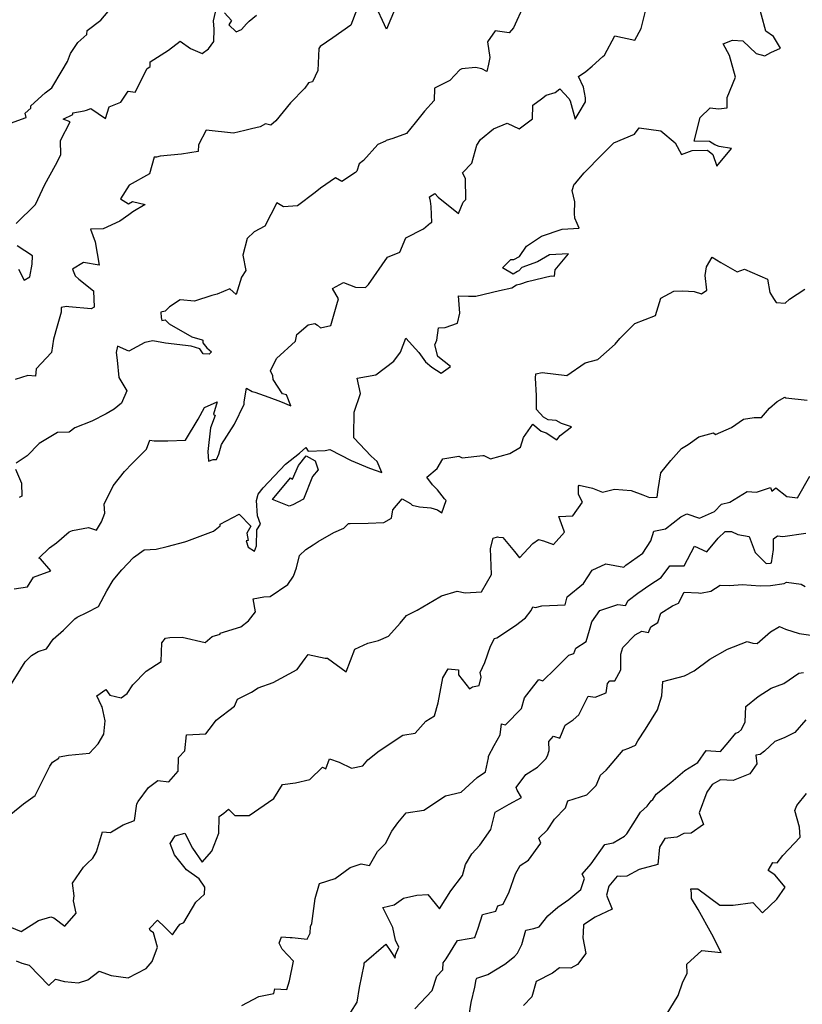
# Model space of a CAD drawing. Extents: x 2106028 to 2114230, y 2871231 to 2879433.
# Drawn here: x 2107837 to 2108244, y 2871693 to 2872205 of the extents above; entities that cross this region are included whole.
import ezdxf

# ---------------------------------------------------------------- set-up
doc = ezdxf.new("R2010")
doc.units = 0

msp = doc.modelspace()

# ---------------------------------------------------------------- linework, layer by layer
at = {"layer": 'Unknown_Line_Type', "color": 0}
for points in [[(2108035.33, 2872218.76, 3064), (2108027.7, 2872200.36, 3064), (2108021.31, 2872214.3, 3064)], [(2107832.14, 2872151.5, 3060), (2107840.2, 2872154.38, 3060), (2107839.63, 2872156.66, 3060), (2107842.62, 2872159.19, 3060), (2107842.72, 2872160.48, 3060), (2107850.04, 2872167.28, 3060), (2107853.66, 2872169.79, 3060), (2107858.97, 2872178.78, 3060), (2107861.65, 2872183.46, 3060), (2107863.26, 2872187.68, 3060), (2107867.1, 2872193.47, 3060), (2107871.71, 2872197.56, 3060), (2107871.91, 2872199.74, 3060), (2107879.04, 2872205, 3060), (2107885.57, 2872212.82, 3060)], [(2107832.56, 2871859.93, 3070), (2107837.44, 2871867.73, 3070), (2107839.75, 2871871.33, 3070), (2107843.07, 2871874.66, 3070), (2107846.43, 2871876.81, 3070), (2107850.81, 2871878.23, 3070), (2107854.27, 2871883.16, 3070), (2107859.67, 2871887.86, 3070), (2107865.51, 2871893.71, 3070), (2107866.71, 2871894.55, 3070), (2107871.79, 2871897.05, 3070), (2107877.8, 2871900.18, 3070), (2107882.2, 2871908.34, 3070), (2107885.55, 2871913.92, 3070), (2107890.03, 2871919.19, 3070), (2107896.13, 2871925.61, 3070), (2107901.62, 2871929.58, 3070), (2107907.82, 2871929.97, 3070), (2107913.49, 2871931.36, 3070), (2107922.78, 2871933.84, 3070), (2107923.75, 2871934.16, 3070), (2107937.73, 2871939.3, 3070), (2107941.13, 2871942.13, 3070), (2107941.18, 2871943.03, 3070), (2107951.08, 2871948.15, 3070), (2107957.09, 2871942.01, 3070), (2107955.05, 2871938.39, 3070), (2107955.76, 2871934.42, 3070), (2107954.6, 2871934.36, 3070), (2107955.78, 2871931.02, 3070), (2107959.01, 2871928.98, 3070), (2107960.09, 2871931.68, 3070), (2107960.26, 2871940, 3070), (2107962.17, 2871943.02, 3070), (2107960.48, 2871947.39, 3070), (2107960.09, 2871955.34, 3070), (2107960.83, 2871958.57, 3070), (2107963.43, 2871961.95, 3070), (2107975.05, 2871974.17, 3070), (2107982.47, 2871979.89, 3070), (2107985.76, 2871982.76, 3070), (2107986.83, 2871981.02, 3070), (2107995.66, 2871981.28, 3070), (2107998.13, 2871981.82, 3070), (2108009.23, 2871976.11, 3070), (2108018.81, 2871972.15, 3070), (2108025.24, 2871969.93, 3070), (2108022.74, 2871975.51, 3070), (2108019.73, 2871978.27, 3070), (2108010.6, 2871987.88, 3070), (2108010.69, 2871989.04, 3070), (2108010.83, 2872001.23, 3070), (2108014.06, 2872010.89, 3070), (2108012.44, 2872018.91, 3070), (2108022.05, 2872020.67, 3070), (2108031.51, 2872027.81, 3070), (2108034.87, 2872032.46, 3070), (2108037.77, 2872039.68, 3070), (2108044.47, 2872032.18, 3070), (2108047.93, 2872027.39, 3070), (2108051.28, 2872024.57, 3070), (2108056.12, 2872021.46, 3070), (2108060.86, 2872024.99, 3070), (2108054.36, 2872030.13, 3070), (2108052.86, 2872036.31, 3070), (2108053.83, 2872038.59, 3070), (2108054.62, 2872045.09, 3070), (2108058.16, 2872045.29, 3070), (2108064.52, 2872047.52, 3070), (2108065.74, 2872052.74, 3070), (2108065.1, 2872061.65, 3070), (2108070.32, 2872061.54, 3070), (2108074.12, 2872061.58, 3070), (2108086.34, 2872064.45, 3070), (2108092.86, 2872065.92, 3070), (2108095.28, 2872067.38, 3070), (2108097.57, 2872068.01, 3070), (2108101.03, 2872069.1, 3070), (2108113.24, 2872072.02, 3070), (2108115.01, 2872071.87, 3070), (2108115.38, 2872075.17, 3070), (2108122.37, 2872083.5, 3070), (2108112.38, 2872082.96, 3070), (2108106.24, 2872079.33, 3070), (2108098.04, 2872076.41, 3070), (2108096.55, 2872074.74, 3070), (2108095.85, 2872074.35, 3070), (2108093.53, 2872072.95, 3070), (2108087.93, 2872076.33, 3070), (2108092.28, 2872080.57, 3070), (2108093.9, 2872080.66, 3070), (2108096.87, 2872082.17, 3070), (2108100.53, 2872087.58, 3070), (2108108.28, 2872092.71, 3070), (2108119.03, 2872096.38, 3070), (2108127.91, 2872096.86, 3070), (2108126.78, 2872099.33, 3070), (2108125.68, 2872102.13, 3070), (2108125.48, 2872104.47, 3070), (2108125.56, 2872110.49, 3070), (2108124.29, 2872116.53, 3070), (2108125.33, 2872119.83, 3070), (2108125.94, 2872120.23, 3070), (2108130.48, 2872125.71, 3070), (2108139.77, 2872135.1, 3070), (2108145.86, 2872141.26, 3070), (2108156.58, 2872145.73, 3070), (2108159.06, 2872148.99, 3070), (2108170.35, 2872147.41, 3070), (2108177.8, 2872141.31, 3070), (2108181.14, 2872135.12, 3070), (2108186.54, 2872137.27, 3070), (2108194.55, 2872137.37, 3070), (2108197.34, 2872135.13, 3070), (2108199.39, 2872129.19, 3070), (2108207.12, 2872138.26, 3070), (2108200.6, 2872139.31, 3070), (2108198.46, 2872140.13, 3070), (2108195.57, 2872141.92, 3070), (2108187.62, 2872142.09, 3070), (2108190.8, 2872154.36, 3070), (2108196, 2872159.41, 3070), (2108200.36, 2872158.92, 3070), (2108204.79, 2872159.48, 3070), (2108204.84, 2872164.77, 3070), (2108209.21, 2872175.47, 3070), (2108205.97, 2872186.65, 3070), (2108202.75, 2872192.69, 3070), (2108207.59, 2872194.69, 3070), (2108212.93, 2872194.22, 3070), (2108219.84, 2872187.62, 3070), (2108224.48, 2872186.52, 3070), (2108227.58, 2872188.23, 3070), (2108232.55, 2872190.46, 3070), (2108228.96, 2872196.48, 3070), (2108224.91, 2872199.36, 3070), (2108220.42, 2872216.06, 3070)], [(2107834, 2871909.42, 3068), (2107840.91, 2871910.37, 3068), (2107844.12, 2871915.38, 3068), (2107853.13, 2871918.69, 3068), (2107847.61, 2871924.89, 3068), (2107846.8, 2871925.24, 3068), (2107852.38, 2871930.69, 3068), (2107856.01, 2871933.36, 3068), (2107862.56, 2871938.93, 3068), (2107864.28, 2871939.74, 3068), (2107872.63, 2871941.26, 3068), (2107876.82, 2871939.81, 3068), (2107879.39, 2871944.27, 3068), (2107881.16, 2871948.64, 3068), (2107880.73, 2871953.3, 3068), (2107885.45, 2871962.97, 3068), (2107891.39, 2871970.31, 3068), (2107895.41, 2871974.55, 3068), (2107902.76, 2871982, 3068), (2107904.52, 2871986.7, 3068), (2107906.86, 2871986.26, 3068), (2107913.87, 2871986.23, 3068), (2107923.17, 2871986.67, 3068), (2107929.69, 2871997.55, 3068), (2107932.93, 2872003.6, 3068), (2107939.49, 2872006.62, 3068), (2107937.74, 2872000.26, 3068), (2107938.53, 2871999.47, 3068), (2107936.05, 2871993.01, 3068), (2107934.71, 2871980.73, 3068), (2107935.08, 2871975.79, 3068), (2107937.55, 2871976.67, 3068), (2107939.31, 2871976.63, 3068), (2107940.45, 2871979.41, 3068), (2107941.86, 2871984.46, 3068), (2107948.56, 2871995.05, 3068), (2107953.66, 2872005.35, 3068), (2107953.69, 2872006.66, 3068), (2107954.79, 2872013.74, 3068), (2107957.82, 2872012.03, 3068), (2107959.21, 2872011.55, 3068), (2107966.4, 2872009.09, 3068), (2107972.56, 2872006.84, 3068), (2107977.97, 2872004.53, 3068), (2107975.68, 2872010.16, 3068), (2107973.61, 2872010.69, 3068), (2107968.75, 2872018.17, 3068), (2107968.51, 2872020.05, 3068), (2107967.3, 2872022.77, 3068), (2107970.39, 2872029.16, 3068), (2107980.38, 2872038.15, 3068), (2107981.09, 2872041.57, 3068), (2107986.97, 2872046.67, 3068), (2107990.33, 2872047.36, 3068), (2107991.77, 2872046.49, 3068), (2107993.28, 2872044.98, 3068), (2107998.67, 2872046.31, 3068), (2108001.73, 2872057.15, 3068), (2108002.75, 2872060.17, 3068), (2107999.53, 2872065.47, 3068), (2108005.3, 2872068.61, 3068), (2108011.54, 2872066.22, 3068), (2108016.66, 2872066.09, 3068), (2108018.29, 2872067.58, 3068), (2108028.22, 2872081.74, 3068), (2108034.64, 2872084.33, 3068), (2108037.75, 2872091.91, 3068), (2108046.82, 2872096.57, 3068), (2108050.57, 2872099.7, 3068), (2108051.3, 2872099.81, 3068), (2108050.89, 2872108.19, 3068), (2108050.53, 2872110.98, 3068), (2108049.96, 2872113.24, 3068), (2108052.8, 2872114.83, 3068), (2108054.6, 2872113.04, 3068), (2108065.04, 2872104.58, 3068), (2108067.5, 2872110.38, 3068), (2108068.92, 2872111.82, 3068), (2108068.76, 2872122.64, 3068), (2108067.14, 2872125.59, 3068), (2108071.95, 2872130.72, 3068), (2108074.62, 2872140.03, 3068), (2108076.56, 2872143.02, 3068), (2108083.34, 2872148.48, 3068), (2108090.42, 2872151.5, 3068), (2108096.61, 2872148.6, 3068), (2108103.54, 2872153.77, 3068), (2108103.82, 2872160.84, 3068), (2108108.26, 2872164.1, 3068), (2108110.77, 2872166, 3068), (2108115.35, 2872167.37, 3068), (2108117.8, 2872169.29, 3068), (2108122.5, 2872164.23, 3068), (2108123.1, 2872163.03, 3068), (2108125.72, 2872153.56, 3068), (2108127.9, 2872156.96, 3068), (2108131.15, 2872162.59, 3068), (2108131.07, 2872164.61, 3068), (2108130.18, 2872170.17, 3068), (2108127.42, 2872175.67, 3068), (2108131.3, 2872178.4, 3068), (2108134.65, 2872181.04, 3068), (2108140.23, 2872186.17, 3068), (2108141.05, 2872186.78, 3068), (2108146.48, 2872196.85, 3068), (2108156.73, 2872194.64, 3068), (2108160.18, 2872200.73, 3068), (2108162.86, 2872211.79, 3068)], [(2108099.1, 2872212.84, 3066), (2108093.65, 2872201.11, 3066), (2108091.39, 2872198.37, 3066), (2108084.24, 2872199.44, 3066), (2108080.17, 2872193.69, 3066), (2108081.43, 2872185.58, 3066), (2108080.67, 2872182.15, 3066), (2108079.87, 2872178.31, 3066), (2108077.15, 2872179.77, 3066), (2108073.99, 2872180.48, 3066), (2108066.76, 2872179.77, 3066), (2108065.83, 2872179.23, 3066), (2108060.58, 2872173.58, 3066), (2108052.55, 2872169.6, 3066), (2108052.44, 2872163.24, 3066), (2108047.47, 2872157.67, 3066), (2108042.53, 2872151.7, 3066), (2108038.04, 2872146.04, 3066), (2108030.91, 2872143.45, 3066), (2108027.46, 2872142.43, 3066), (2108027.06, 2872142.11, 3066), (2108023.15, 2872140.32, 3066), (2108015.67, 2872132.14, 3066), (2108013.49, 2872130.36, 3066), (2108012.21, 2872126.6, 3066), (2108011.54, 2872125.89, 3066), (2108004.42, 2872121.14, 3066), (2108001.05, 2872123.12, 3066), (2107993.3, 2872117.6, 3066), (2107990.53, 2872115.36, 3066), (2107981.33, 2872108.43, 3066), (2107974.13, 2872107.95, 3066), (2107970.57, 2872110.01, 3066), (2107964.4, 2872097.97, 3066), (2107958.74, 2872094.93, 3066), (2107955.11, 2872091.55, 3066), (2107952.85, 2872082.79, 3066), (2107954.52, 2872074.87, 3066), (2107952.16, 2872071.43, 3066), (2107949.47, 2872062.42, 3066), (2107946.18, 2872065.26, 3066), (2107939.53, 2872062.49, 3066), (2107936.87, 2872061.89, 3066), (2107927.82, 2872058.91, 3066), (2107920.33, 2872059.57, 3066), (2107914.71, 2872055.91, 3066), (2107912.56, 2872053.68, 3066), (2107910.2, 2872053.23, 3066), (2107910.47, 2872050.52, 3066), (2107910.76, 2872048.94, 3066), (2107912.51, 2872049.27, 3066), (2107914.59, 2872047.18, 3066), (2107926.39, 2872040.32, 3066), (2107931.81, 2872038.85, 3066), (2107932.18, 2872038.57, 3066), (2107932.15, 2872037.21, 3066), (2107934.12, 2872034.74, 3066), (2107936.66, 2872032.6, 3066), (2107935.49, 2872031.36, 3066), (2107932.33, 2872031.46, 3066), (2107930.61, 2872034.13, 3066), (2107926.04, 2872035.46, 3066), (2107912.62, 2872037.02, 3066), (2107906.05, 2872038.34, 3066), (2107902.01, 2872037.48, 3066), (2107893.68, 2872032.96, 3066), (2107887.75, 2872035.54, 3066), (2107887.01, 2872032.31, 3066), (2107887.63, 2872028.27, 3066), (2107888.49, 2872019.28, 3066), (2107892.53, 2872012.31, 3066), (2107889.77, 2872005.82, 3066), (2107886.07, 2872002.86, 3066), (2107881.81, 2872000.42, 3066), (2107874.32, 2871996.61, 3066), (2107865.58, 2871993.08, 3066), (2107862.65, 2871990.83, 3066), (2107856.57, 2871990.7, 3066), (2107846.95, 2871984.91, 3066), (2107840.81, 2871978.57, 3066), (2107834.95, 2871974.73, 3066)], [(2108012.29, 2872210.59, 3064), (2108009.07, 2872202.43, 3064), (2107999.81, 2872195.86, 3064), (2107993.2, 2872191.3, 3064), (2107992.52, 2872190.29, 3064), (2107991.85, 2872178.93, 3064), (2107989.09, 2872172.99, 3064), (2107987.07, 2872172.36, 3064), (2107985.17, 2872169.7, 3064), (2107977.74, 2872162.13, 3064), (2107970.15, 2872152.77, 3064), (2107967.51, 2872150.45, 3064), (2107964.74, 2872151.08, 3064), (2107961.96, 2872149.63, 3064), (2107957.38, 2872148.54, 3064), (2107954.04, 2872147.64, 3064), (2107948.01, 2872146.23, 3064), (2107933.78, 2872147.77, 3064), (2107929.88, 2872140.15, 3064), (2107929.75, 2872136.73, 3064), (2107921.1, 2872135.31, 3064), (2107909.84, 2872134.33, 3064), (2107907.97, 2872133.87, 3064), (2107906.86, 2872133.86, 3064), (2107904.39, 2872125.18, 3064), (2107893.87, 2872119.24, 3064), (2107889.24, 2872112.21, 3064), (2107893.39, 2872109.49, 3064), (2107895.49, 2872110.74, 3064), (2107902.11, 2872109.14, 3064), (2107895.64, 2872105.38, 3064), (2107893.56, 2872103.86, 3064), (2107889, 2872100.51, 3064), (2107880.26, 2872096.53, 3064), (2107873.7, 2872096.4, 3064), (2107876.09, 2872089.7, 3064), (2107878.27, 2872077.69, 3064), (2107870.03, 2872079, 3064), (2107864.28, 2872075.63, 3064), (2107865.68, 2872072.07, 3064), (2107867.55, 2872070.38, 3064), (2107875.25, 2872064.34, 3064), (2107875.53, 2872055.85, 3064), (2107874.02, 2872054.93, 3064), (2107862.47, 2872056, 3064), (2107861.26, 2872056.08, 3064), (2107858.45, 2872055.65, 3064), (2107858.47, 2872053.29, 3064), (2107856.29, 2872046, 3064), (2107854.41, 2872039.16, 3064), (2107853.34, 2872032.17, 3064), (2107845.5, 2872023.67, 3064), (2107845.03, 2872019.95, 3064), (2107841.08, 2872020.21, 3064), (2107834.58, 2872018.17, 3064)], [(2107835.1, 2872099.29, 3062), (2107845.16, 2872109.22, 3062), (2107849.86, 2872119.6, 3062), (2107855.55, 2872129.72, 3062), (2107858.28, 2872135.09, 3062), (2107858.14, 2872142.49, 3062), (2107863.03, 2872152.15, 3062), (2107859.55, 2872153.5, 3062), (2107864.43, 2872155.96, 3062), (2107864.49, 2872156.86, 3062), (2107870.43, 2872157.83, 3062), (2107871.67, 2872158.25, 3062), (2107873.94, 2872159.07, 3062), (2107881.5, 2872153.84, 3062), (2107883.43, 2872160.01, 3062), (2107889.43, 2872162.39, 3062), (2107893.24, 2872168.03, 3062), (2107896.87, 2872167.56, 3062), (2107899.29, 2872172.29, 3062), (2107903.05, 2872179.68, 3062), (2107904.81, 2872181.01, 3062), (2107904.78, 2872183.33, 3062), (2107914.26, 2872189.44, 3062), (2107920.33, 2872194.07, 3062), (2107925.76, 2872190.34, 3062), (2107931.72, 2872187.71, 3062), (2107935.09, 2872190.07, 3062), (2107937.85, 2872193.96, 3062), (2107938.03, 2872200.32, 3062), (2107937.62, 2872204.71, 3062), (2107938.63, 2872209.26, 3062)], [(2107943.36, 2872208.76, 3062), (2107947.02, 2872204.83, 3062), (2107945.71, 2872202.53, 3062), (2107949.53, 2872198.98, 3062), (2107952.16, 2872200.1, 3062), (2107954.76, 2872203.14, 3062), (2107956.2, 2872204.44, 3062), (2107959.98, 2872207.59, 3062)], [(2107836.31, 2872075.57, 3062), (2107839.16, 2872069.83, 3062), (2107842.17, 2872071.55, 3062), (2107843.43, 2872078.19, 3062), (2107843.44, 2872082.46, 3062), (2107835.49, 2872087.78, 3062)], [(2107832.19, 2871792.26, 3072), (2107838.88, 2871797.5, 3072), (2107844.85, 2871801.94, 3072), (2107846.64, 2871805.38, 3072), (2107852.53, 2871817.2, 3072), (2107853.97, 2871819.29, 3072), (2107857.14, 2871821.24, 3072), (2107857.47, 2871821.93, 3072), (2107862.3, 2871822.9, 3072), (2107873.25, 2871823.96, 3072), (2107877.66, 2871828.84, 3072), (2107880.7, 2871833.86, 3072), (2107881.26, 2871840.79, 3072), (2107879.72, 2871847.99, 3072), (2107879.35, 2871848.55, 3072), (2107877, 2871853.75, 3072), (2107881.59, 2871857.1, 3072), (2107883.71, 2871854.15, 3072), (2107889.72, 2871852.62, 3072), (2107892.78, 2871854.97, 3072), (2107895.72, 2871859.52, 3072), (2107902.71, 2871866.63, 3072), (2107910.44, 2871871.65, 3072), (2107910.8, 2871881.37, 3072), (2107912.65, 2871883.69, 3072), (2107914.91, 2871884.14, 3072), (2107921.45, 2871884.32, 3072), (2107933.39, 2871881.41, 3072), (2107936.89, 2871884.65, 3072), (2107941.08, 2871885.78, 3072), (2107941.07, 2871886.36, 3072), (2107951.93, 2871889.55, 3072), (2107955.88, 2871892.68, 3072), (2107959.59, 2871897.45, 3072), (2107958.27, 2871904.11, 3072), (2107963.76, 2871905.24, 3072), (2107967.22, 2871905.35, 3072), (2107976.24, 2871911.67, 3072), (2107979.31, 2871915.92, 3072), (2107980.87, 2871920.29, 3072), (2107982.39, 2871926.68, 3072), (2107985.68, 2871929.78, 3072), (2107989.55, 2871932.21, 3072), (2107992.12, 2871933.93, 3072), (2108000.23, 2871938.62, 3072), (2108005.42, 2871940.95, 3072), (2108007.9, 2871943.37, 3072), (2108008.81, 2871943.32, 3072), (2108018.04, 2871943.59, 3072), (2108026.17, 2871943.83, 3072), (2108030.23, 2871946.11, 3072), (2108030.86, 2871950.42, 3072), (2108035.85, 2871956.12, 3072), (2108040.08, 2871953.66, 3072), (2108040.97, 2871952.9, 3072), (2108044.86, 2871951.92, 3072), (2108050.7, 2871951.55, 3072), (2108054.15, 2871950.37, 3072), (2108056.42, 2871948.88, 3072), (2108058.71, 2871955.24, 3072), (2108057.74, 2871956.21, 3072), (2108054.2, 2871960.84, 3072), (2108051.64, 2871963.36, 3072), (2108048.63, 2871967.39, 3072), (2108053.95, 2871971.95, 3072), (2108056.89, 2871977.04, 3072), (2108065.26, 2871978.28, 3072), (2108066.92, 2871977.49, 3072), (2108077.78, 2871978.77, 3072), (2108078.19, 2871978.63, 3072), (2108081.67, 2871976.97, 3072), (2108091.75, 2871979.75, 3072), (2108097.26, 2871983.01, 3072), (2108098.91, 2871988.11, 3072), (2108103.72, 2871994.95, 3072), (2108108.01, 2871991.41, 3072), (2108110.67, 2871990.39, 3072), (2108116.18, 2871986.79, 3072), (2108117.96, 2871989.13, 3072), (2108123.86, 2871993.55, 3072), (2108118.58, 2871995.27, 3072), (2108115.84, 2871996.83, 3072), (2108111.69, 2871997.17, 3072), (2108109.38, 2871998.62, 3072), (2108105.69, 2872002.53, 3072), (2108105.62, 2872009.94, 3072), (2108105.19, 2872018.93, 3072), (2108105.36, 2872021.17, 3072), (2108108.65, 2872021.83, 3072), (2108121.42, 2872020.22, 3072), (2108130.94, 2872026.82, 3072), (2108137.62, 2872028.6, 3072), (2108146.53, 2872036.51, 3072), (2108148.93, 2872039.5, 3072), (2108156.81, 2872047.38, 3072), (2108167.53, 2872051.48, 3072), (2108170.39, 2872060.43, 3072), (2108177.16, 2872064.18, 3072), (2108181.85, 2872064.36, 3072), (2108187.73, 2872063.93, 3072), (2108191.45, 2872062.78, 3072), (2108194.32, 2872064.68, 3072), (2108193.45, 2872072.27, 3072), (2108194.08, 2872076.79, 3072), (2108196.99, 2872081.76, 3072), (2108201.61, 2872079.05, 3072), (2108210.06, 2872074.11, 3072), (2108213.8, 2872075.49, 3072), (2108225.86, 2872070.36, 3072), (2108227.06, 2872063.45, 3072), (2108228.9, 2872060.28, 3072), (2108230.36, 2872058.31, 3072), (2108235, 2872057.84, 3072), (2108237.2, 2872060.04, 3072), (2108245.2, 2872065.1, 3072)], [(2107831.71, 2871733.61, 3074), (2107837.62, 2871731.2, 3074), (2107846.68, 2871736.91, 3074), (2107853.09, 2871738.83, 3074), (2107854.69, 2871738.27, 3074), (2107860.4, 2871734.04, 3074), (2107866.3, 2871740.69, 3074), (2107864.88, 2871747.22, 3074), (2107865.12, 2871749.73, 3074), (2107864.34, 2871756.3, 3074), (2107870.06, 2871764.58, 3074), (2107872.01, 2871766.5, 3074), (2107874.93, 2871769.4, 3074), (2107876.89, 2871772.61, 3074), (2107879.89, 2871783.07, 3074), (2107884.16, 2871782.69, 3074), (2107884.68, 2871782.95, 3074), (2107890.76, 2871786.59, 3074), (2107896.55, 2871788.99, 3074), (2107897.76, 2871797.52, 3074), (2107898.48, 2871798.77, 3074), (2107903.8, 2871806.09, 3074), (2107908.75, 2871809.79, 3074), (2107914.5, 2871809.09, 3074), (2107919.37, 2871814.64, 3074), (2107919.54, 2871821.63, 3074), (2107922.8, 2871825.21, 3074), (2107923.64, 2871833.54, 3074), (2107933.73, 2871833.9, 3074), (2107937.08, 2871838.45, 3074), (2107939.07, 2871841, 3074), (2107948.56, 2871848.34, 3074), (2107950.15, 2871852.04, 3074), (2107957.51, 2871855.64, 3074), (2107960.9, 2871857.85, 3074), (2107968.7, 2871860.59, 3074), (2107981.16, 2871867.46, 3074), (2107985.42, 2871873.17, 3074), (2107986.96, 2871875.16, 3074), (2107995.74, 2871873.4, 3074), (2107996.91, 2871873.38, 3074), (2108006.72, 2871866.27, 3074), (2108011.13, 2871878.03, 3074), (2108017.87, 2871881.14, 3074), (2108023.53, 2871882.47, 3074), (2108028.71, 2871884.73, 3074), (2108034.72, 2871891.53, 3074), (2108038.12, 2871895.55, 3074), (2108043.62, 2871898.24, 3074), (2108055.4, 2871905.15, 3074), (2108056.26, 2871905.65, 3074), (2108064.37, 2871908.16, 3074), (2108068.58, 2871907.26, 3074), (2108077.02, 2871907.79, 3074), (2108082.19, 2871916.78, 3074), (2108081.78, 2871930.32, 3074), (2108083.05, 2871935.71, 3074), (2108085.33, 2871936.32, 3074), (2108086.07, 2871936.3, 3074), (2108088.19, 2871936.09, 3074), (2108094.16, 2871928.75, 3074), (2108096.79, 2871925.44, 3074), (2108103.79, 2871932.97, 3074), (2108106.78, 2871935.08, 3074), (2108109.29, 2871934.28, 3074), (2108114.52, 2871932.43, 3074), (2108120.18, 2871938.89, 3074), (2108120.1, 2871939.32, 3074), (2108117.28, 2871946.96, 3074), (2108124.52, 2871947.36, 3074), (2108129.54, 2871954.36, 3074), (2108127.43, 2871958.34, 3074), (2108127.48, 2871962.75, 3074), (2108127.93, 2871963.32, 3074), (2108134.8, 2871961.7, 3074), (2108139.96, 2871959.68, 3074), (2108146.31, 2871961.19, 3074), (2108154.9, 2871960.41, 3074), (2108160.93, 2871958.28, 3074), (2108164.5, 2871956.88, 3074), (2108168.46, 2871957.06, 3074), (2108168.99, 2871961, 3074), (2108170.31, 2871969.69, 3074), (2108175.44, 2871976.08, 3074), (2108181.14, 2871982.26, 3074), (2108184.46, 2871984.46, 3074), (2108190.09, 2871988.32, 3074), (2108197.71, 2871990.4, 3074), (2108198.71, 2871989.65, 3074), (2108207.02, 2871993.2, 3074), (2108213.24, 2871997.6, 3074), (2108218.89, 2871998.39, 3074), (2108220.2, 2871998.41, 3074), (2108222.72, 2871998.44, 3074), (2108226.9, 2872003.38, 3074), (2108230.77, 2872006.75, 3074), (2108234.77, 2872008.93, 3074), (2108235.36, 2872008.69, 3074), (2108246.51, 2872007.39, 3074)], [(2107978.77, 2871966.34, 3070), (2107981.8, 2871973.41, 3070), (2107985.81, 2871978.53, 3070), (2107990.5, 2871975.87, 3070), (2107992.16, 2871971.19, 3070), (2107989.13, 2871967.75, 3070), (2107984.51, 2871955.92, 3070), (2107978.96, 2871953.04, 3070), (2107976.94, 2871952.38, 3070), (2107968.39, 2871955.75, 3070), (2107977.69, 2871967.03, 3070), (2107978.77, 2871966.34, 3070)], [(2107834.69, 2871971.66, 3066), (2107837.76, 2871964.22, 3066), (2107838.04, 2871957.58, 3066), (2107836.56, 2871956.82, 3066)], [(2107835.07, 2871715.93, 3076), (2107838, 2871714.82, 3076), (2107841.85, 2871713.67, 3076), (2107851.97, 2871703.09, 3076), (2107855.46, 2871706.39, 3076), (2107860.09, 2871705.22, 3076), (2107867.53, 2871704.53, 3076), (2107872.24, 2871706.01, 3076), (2107878.23, 2871710.56, 3076), (2107884.39, 2871708.38, 3076), (2107893.27, 2871707.05, 3076), (2107902.71, 2871711.92, 3076), (2107905.81, 2871715.58, 3076), (2107908.61, 2871723.03, 3076), (2107906.5, 2871730.44, 3076), (2107904.73, 2871731.68, 3076), (2107904.34, 2871732.68, 3076), (2107908.6, 2871737.15, 3076), (2107912.4, 2871733.54, 3076), (2107916.31, 2871729.44, 3076), (2107919.37, 2871733.78, 3076), (2107920.39, 2871735.02, 3076), (2107922.22, 2871735.92, 3076), (2107928.52, 2871746.5, 3076), (2107932.92, 2871750.56, 3076), (2107933.16, 2871754.27, 3076), (2107930.13, 2871758.63, 3076), (2107923.57, 2871763.29, 3076), (2107917.32, 2871771.06, 3076), (2107915.06, 2871777.02, 3076), (2107917.74, 2871780.9, 3076), (2107922.72, 2871782.29, 3076), (2107926.75, 2871774.56, 3076), (2107931.76, 2871767.25, 3076), (2107936.76, 2871773.04, 3076), (2107940.47, 2871782.37, 3076), (2107940.63, 2871791.08, 3076), (2107943.08, 2871792.76, 3076), (2107945.4, 2871794.85, 3076), (2107948.8, 2871791.56, 3076), (2107956.19, 2871791.6, 3076), (2107969.11, 2871800.36, 3076), (2107973.63, 2871807.63, 3076), (2107980.29, 2871808.57, 3076), (2107987.76, 2871810.15, 3076), (2107994.32, 2871816.58, 3076), (2107996.17, 2871815.73, 3076), (2107997.96, 2871820.89, 3076), (2108003.11, 2871819.32, 3076), (2108009.42, 2871816.12, 3076), (2108015.33, 2871817.4, 3076), (2108017.97, 2871820.45, 3076), (2108023.79, 2871825.19, 3076), (2108036.14, 2871833.21, 3076), (2108042.62, 2871834.31, 3076), (2108048.16, 2871840.62, 3076), (2108052.52, 2871843.31, 3076), (2108054.5, 2871850.08, 3076), (2108056.87, 2871863.1, 3076), (2108059.66, 2871867.69, 3076), (2108065.02, 2871867.33, 3076), (2108065.02, 2871864.67, 3076), (2108070.78, 2871857.36, 3076), (2108072.42, 2871858.42, 3076), (2108075.79, 2871859.16, 3076), (2108076.93, 2871863.38, 3076), (2108076.43, 2871865.84, 3076), (2108078.86, 2871871.09, 3076), (2108081.79, 2871879.6, 3076), (2108083.8, 2871883.59, 3076), (2108084.95, 2871883.81, 3076), (2108094.78, 2871890.24, 3076), (2108099.9, 2871894.27, 3076), (2108102.95, 2871898.15, 3076), (2108103.72, 2871899.99, 3076), (2108105.18, 2871899.69, 3076), (2108108.37, 2871900.49, 3076), (2108120.52, 2871901.13, 3076), (2108121.6, 2871905.18, 3076), (2108130.18, 2871912.05, 3076), (2108134.68, 2871919.14, 3076), (2108141.79, 2871922.36, 3076), (2108151.11, 2871920.66, 3076), (2108152.15, 2871921.72, 3076), (2108160.98, 2871927.98, 3076), (2108165.18, 2871934.26, 3076), (2108166.72, 2871939.41, 3076), (2108172.81, 2871940.51, 3076), (2108180.7, 2871946.87, 3076), (2108183.76, 2871948.28, 3076), (2108190.39, 2871946.19, 3076), (2108198.31, 2871949.63, 3076), (2108201.86, 2871953.46, 3076), (2108206.17, 2871954.39, 3076), (2108215.24, 2871959.93, 3076), (2108220.08, 2871959.65, 3076), (2108227.34, 2871962.08, 3076), (2108228.05, 2871960.07, 3076), (2108230.15, 2871961.81, 3076), (2108235.86, 2871957.39, 3076), (2108241.46, 2871956.7, 3076), (2108247.81, 2871967.98, 3076)], [(2107952.36, 2871692.65, 3078), (2107961.24, 2871697.46, 3078), (2107968.97, 2871698.97, 3078), (2107969.56, 2871701.46, 3078), (2107975.77, 2871700.99, 3078), (2107977.25, 2871705.55, 3078), (2107979.21, 2871715.79, 3078), (2107973.41, 2871722, 3078), (2107971.89, 2871725.12, 3078), (2107973.01, 2871728.43, 3078), (2107977.61, 2871728.05, 3078), (2107978.65, 2871728.1, 3078), (2107986.34, 2871727.17, 3078), (2107987.91, 2871730.3, 3078), (2107988.12, 2871733.86, 3078), (2107988.82, 2871735.37, 3078), (2107990.46, 2871748.29, 3078), (2107992.81, 2871756.2, 3078), (2108000.96, 2871758.84, 3078), (2108008.73, 2871764.56, 3078), (2108014.45, 2871766.37, 3078), (2108018.85, 2871765.6, 3078), (2108022.96, 2871772.83, 3078), (2108027.17, 2871776.92, 3078), (2108030.46, 2871783.29, 3078), (2108033.62, 2871787.77, 3078), (2108037.85, 2871792.85, 3078), (2108047.1, 2871794.31, 3078), (2108058.4, 2871801.73, 3078), (2108066.56, 2871803.59, 3078), (2108074.82, 2871811.24, 3078), (2108079.21, 2871814.19, 3078), (2108080.75, 2871821.47, 3078), (2108080.69, 2871822.3, 3078), (2108083.68, 2871827.97, 3078), (2108086.69, 2871833.46, 3078), (2108087.48, 2871839.16, 3078), (2108089.54, 2871838.72, 3078), (2108097.93, 2871847.2, 3078), (2108099.38, 2871852.64, 3078), (2108104.32, 2871858.87, 3078), (2108106.91, 2871862.19, 3078), (2108108.92, 2871861.57, 3078), (2108115.43, 2871867.72, 3078), (2108122.46, 2871874.92, 3078), (2108125.03, 2871875.82, 3078), (2108126.16, 2871878.49, 3078), (2108131.46, 2871881.9, 3078), (2108133.15, 2871887.94, 3078), (2108134.4, 2871892.28, 3078), (2108138.55, 2871898.12, 3078), (2108147.98, 2871901.22, 3078), (2108151.87, 2871900.73, 3078), (2108153.42, 2871903.27, 3078), (2108158.35, 2871907.07, 3078), (2108164.63, 2871911.39, 3078), (2108170.57, 2871915.31, 3078), (2108175.07, 2871921.34, 3078), (2108182.48, 2871921.26, 3078), (2108187.8, 2871931.53, 3078), (2108194.33, 2871928.55, 3078), (2108200.14, 2871935.65, 3078), (2108203.73, 2871939.13, 3078), (2108207.14, 2871939.12, 3078), (2108210.37, 2871937.69, 3078), (2108216.31, 2871936.5, 3078), (2108219.46, 2871928.26, 3078), (2108225.09, 2871922.52, 3078), (2108227.39, 2871922.63, 3078), (2108227.95, 2871922.83, 3078), (2108228.85, 2871929.79, 3078), (2108228.84, 2871935.41, 3078), (2108231, 2871936.93, 3078), (2108233.83, 2871936.58, 3078), (2108245.69, 2871938.28, 3078)], [(2108005.8, 2871684.03, 3080), (2108012.34, 2871694.52, 3080), (2108013.55, 2871702.07, 3080), (2108016.1, 2871713.86, 3080), (2108015.97, 2871714.89, 3080), (2108027.3, 2871724.58, 3080), (2108029.9, 2871720.76, 3080), (2108032.19, 2871717.33, 3080), (2108032.34, 2871719.07, 3080), (2108034.1, 2871722.99, 3080), (2108032.36, 2871726.74, 3080), (2108031.02, 2871733.36, 3080), (2108025.65, 2871743.66, 3080), (2108031.57, 2871745.07, 3080), (2108036.45, 2871748.55, 3080), (2108043.47, 2871750.04, 3080), (2108049.09, 2871750.48, 3080), (2108055.14, 2871742.92, 3080), (2108061.07, 2871752.42, 3080), (2108067.1, 2871760.4, 3080), (2108068.79, 2871766.07, 3080), (2108072.08, 2871771.56, 3080), (2108076.17, 2871776.17, 3080), (2108081.91, 2871784.3, 3080), (2108084.2, 2871793.28, 3080), (2108091.39, 2871797.4, 3080), (2108097.78, 2871800.87, 3080), (2108095.6, 2871804.71, 3080), (2108095.07, 2871806.13, 3080), (2108100.06, 2871812.77, 3080), (2108106.2, 2871816.61, 3080), (2108110.43, 2871820.93, 3080), (2108111.33, 2871822.58, 3080), (2108112.19, 2871825.3, 3080), (2108112.14, 2871829.93, 3080), (2108114.42, 2871832.77, 3080), (2108117.81, 2871831.71, 3080), (2108120.63, 2871838.45, 3080), (2108124.77, 2871841.23, 3080), (2108127.76, 2871843.82, 3080), (2108132.47, 2871853.63, 3080), (2108136.24, 2871853.02, 3080), (2108141.83, 2871855.26, 3080), (2108142.66, 2871860.11, 3080), (2108143.88, 2871861.47, 3080), (2108146.33, 2871861.6, 3080), (2108149.49, 2871867.27, 3080), (2108149.52, 2871875.38, 3080), (2108150.51, 2871878.87, 3080), (2108156.94, 2871885.41, 3080), (2108160.49, 2871887.29, 3080), (2108163.92, 2871886.65, 3080), (2108165.2, 2871889.52, 3080), (2108168.69, 2871891.94, 3080), (2108170.32, 2871896.72, 3080), (2108176.45, 2871900.5, 3080), (2108179.5, 2871901.89, 3080), (2108182.44, 2871907.56, 3080), (2108189.87, 2871907.31, 3080), (2108191.01, 2871907.1, 3080), (2108196.3, 2871908.18, 3080), (2108201.18, 2871911.24, 3080), (2108206.25, 2871911.15, 3080), (2108212.64, 2871911.6, 3080), (2108222, 2871910.89, 3080), (2108227.44, 2871911.15, 3080), (2108234.45, 2871912.17, 3080), (2108235.76, 2871912.85, 3080), (2108243.3, 2871911.71, 3080), (2108245.33, 2871910.54, 3080)], [(2108042.46, 2871690.92, 3082), (2108051.39, 2871700.44, 3082), (2108053.88, 2871708, 3082), (2108056.88, 2871711.34, 3082), (2108057.1, 2871714.95, 3082), (2108058.69, 2871717.06, 3082), (2108064.54, 2871726.48, 3082), (2108070.66, 2871727.49, 3082), (2108073.58, 2871728.09, 3082), (2108075.4, 2871732.87, 3082), (2108077.63, 2871740.09, 3082), (2108084.55, 2871741.75, 3082), (2108085.51, 2871744.59, 3082), (2108088.26, 2871745.41, 3082), (2108091.51, 2871751.81, 3082), (2108094.76, 2871761.11, 3082), (2108097.12, 2871765.45, 3082), (2108101.47, 2871768.36, 3082), (2108107.97, 2871777.1, 3082), (2108106.79, 2871779.74, 3082), (2108111.42, 2871784.13, 3082), (2108115.05, 2871789.59, 3082), (2108120.7, 2871795.56, 3082), (2108121.99, 2871799.2, 3082), (2108131.92, 2871802.27, 3082), (2108136.75, 2871807.14, 3082), (2108138.96, 2871812.52, 3082), (2108141.95, 2871815.12, 3082), (2108143.05, 2871816.49, 3082), (2108150.77, 2871825.45, 3082), (2108153.75, 2871826.59, 3082), (2108157.08, 2871828.12, 3082), (2108158.28, 2871830.35, 3082), (2108162.43, 2871836.41, 3082), (2108168.62, 2871846.47, 3082), (2108170.78, 2871853.78, 3082), (2108171.38, 2871861.18, 3082), (2108182.69, 2871864.06, 3082), (2108187.64, 2871866.79, 3082), (2108195.85, 2871872.72, 3082), (2108205.06, 2871877.99, 3082), (2108215.19, 2871881.97, 3082), (2108218.12, 2871881.05, 3082), (2108220.48, 2871880.95, 3082), (2108227.35, 2871887.08, 3082), (2108231.99, 2871889.73, 3082), (2108235.19, 2871888.37, 3082), (2108242.29, 2871886.07, 3082), (2108249.47, 2871885.06, 3082)], [(2108070.05, 2871684.36, 3084), (2108071.74, 2871694.3, 3084), (2108073.58, 2871702.18, 3084), (2108074.25, 2871706.24, 3084), (2108074.71, 2871706.87, 3084), (2108080.33, 2871708.84, 3084), (2108089.26, 2871714.14, 3084), (2108094.26, 2871718.15, 3084), (2108095.83, 2871720.01, 3084), (2108098, 2871724.4, 3084), (2108100.12, 2871731.83, 3084), (2108104.26, 2871732.7, 3084), (2108106.96, 2871733.67, 3084), (2108111.51, 2871739.32, 3084), (2108116.79, 2871743.82, 3084), (2108122.42, 2871747.89, 3084), (2108128.69, 2871752.99, 3084), (2108130.63, 2871758.79, 3084), (2108129.44, 2871761.09, 3084), (2108134.07, 2871766.44, 3084), (2108141.26, 2871776.51, 3084), (2108145.49, 2871777.29, 3084), (2108151.46, 2871780.77, 3084), (2108152.68, 2871782, 3084), (2108155.93, 2871787.14, 3084), (2108159.74, 2871793.21, 3084), (2108163.3, 2871796.45, 3084), (2108165.29, 2871799.06, 3084), (2108166.13, 2871799.82, 3084), (2108167.9, 2871802.67, 3084), (2108175.55, 2871808.74, 3084), (2108182.76, 2871814.94, 3084), (2108189.51, 2871819.03, 3084), (2108193.82, 2871825.3, 3084), (2108201.36, 2871824.86, 3084), (2108205.42, 2871829.54, 3084), (2108209.34, 2871834.36, 3084), (2108210.65, 2871834.9, 3084), (2108212.32, 2871836.31, 3084), (2108214.2, 2871840.21, 3084), (2108214.48, 2871848.1, 3084), (2108221.02, 2871853.38, 3084), (2108227.73, 2871857.77, 3084), (2108234.38, 2871860.16, 3084), (2108242.13, 2871865.54, 3084), (2108244.48, 2871865.8, 3084)], [(2108245.77, 2871841.3, 3086), (2108240.04, 2871834.7, 3086), (2108234.51, 2871831.95, 3086), (2108229.68, 2871829.97, 3086), (2108224.2, 2871824.97, 3086), (2108222, 2871823.18, 3086), (2108219.75, 2871822.83, 3086), (2108220.21, 2871818.3, 3086), (2108216.67, 2871813.15, 3086), (2108207.93, 2871809.79, 3086), (2108201.32, 2871810.03, 3086), (2108197.1, 2871807.59, 3086), (2108194.31, 2871803.66, 3086), (2108190.21, 2871792.82, 3086), (2108192.58, 2871786.81, 3086), (2108186.17, 2871782.32, 3086), (2108182.35, 2871782.11, 3086), (2108178.62, 2871780.27, 3086), (2108172.33, 2871779.57, 3086), (2108169.61, 2871775, 3086), (2108168.79, 2871766, 3086), (2108159.04, 2871763.37, 3086), (2108152.72, 2871760.03, 3086), (2108149.4, 2871759.83, 3086), (2108147.62, 2871759.94, 3086), (2108143.21, 2871754.84, 3086), (2108141.99, 2871750.13, 3086), (2108145.01, 2871742.76, 3086), (2108136.22, 2871738.71, 3086), (2108130.15, 2871734.64, 3086), (2108130.01, 2871730.65, 3086), (2108129.83, 2871727.97, 3086), (2108131.37, 2871719.75, 3086), (2108127.02, 2871714, 3086), (2108123.56, 2871712.06, 3086), (2108117.55, 2871712.29, 3086), (2108113.98, 2871709.55, 3086), (2108105.4, 2871705.25, 3086), (2108103.21, 2871697.16, 3086), (2108098.94, 2871692.66, 3086)], [(2108173.06, 2871687.63, 3088), (2108179.35, 2871698, 3088), (2108181.78, 2871705.06, 3088), (2108184.02, 2871709.37, 3088), (2108183.83, 2871714.3, 3088), (2108191.6, 2871721.32, 3088), (2108201.73, 2871720.25, 3088), (2108196.87, 2871729.8, 3088), (2108189.68, 2871742.6, 3088), (2108186.35, 2871748.43, 3088), (2108186.23, 2871751.2, 3088), (2108185.89, 2871753.34, 3088), (2108189.58, 2871753.35, 3088), (2108201, 2871744.85, 3088), (2108207.98, 2871744.95, 3088), (2108218.15, 2871746.29, 3088), (2108223.2, 2871740.86, 3088), (2108230.69, 2871747.96, 3088), (2108235.03, 2871754.19, 3088), (2108229.69, 2871760.7, 3088), (2108226.2, 2871762.95, 3088), (2108228.6, 2871767.09, 3088), (2108230.8, 2871766.91, 3088), (2108233.82, 2871770.77, 3088), (2108242.79, 2871780.29, 3088), (2108242.44, 2871785.37, 3088), (2108240.04, 2871794.14, 3088), (2108241.03, 2871796.66, 3088), (2108246.06, 2871803.03, 3088)]]:
    msp.add_polyline3d(points, dxfattribs=at)

doc.saveas('drawing.dxf')
